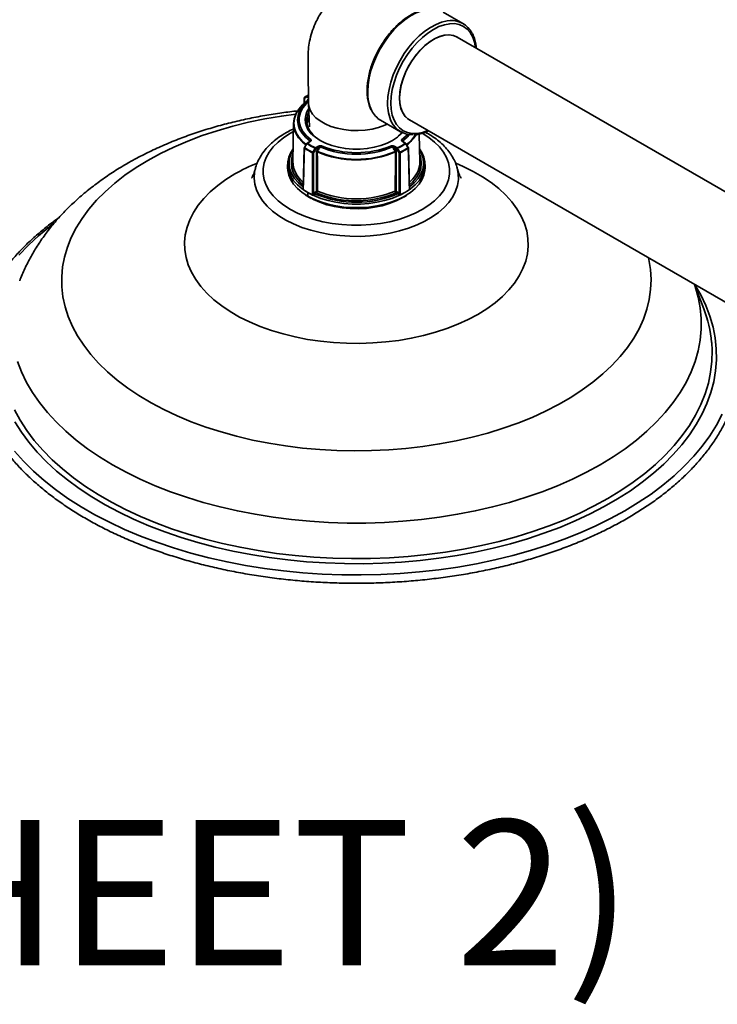
# Model space of a CAD drawing. Units: inches. Extents: x 0.2 to 10.8, y 0.2 to 8.2.
# Drawn here: x 8.5 to 9.1, y 6.9 to 7.8 of the extents above; entities that cross this region are included whole.
import ezdxf

# ---------------------------------------------------------------- set-up
doc = ezdxf.new("R2010")
doc.units = ezdxf.units.IN
doc.header["$MEASUREMENT"] = 0
doc.layers.add('SLD-0', color=179, linetype='Continuous')
doc.styles.add('SLDTEXTSTYLE2', font='ARIAL.TTF', dxfattribs={"width": 0.948})

msp = doc.modelspace()

# ---------------------------------------------------------------- linework, layer by layer
at = {"color": 7, "linetype": 'Continuous', "lineweight": 35}
for p, q in [((8.8686, 7.7503), (8.85148, 7.76018)), ((8.86254, 7.73912), (8.86248, 7.73915)), ((9.12383, 7.58834), (8.86365, 7.73854)), ((8.73204, 7.68638), (8.7319, 7.6814)), ((8.73232, 7.68687), (8.73234, 7.68689)), ((8.73574, 7.6814), (8.73649, 7.66136)), ((8.79773, 7.66708), (8.81486, 7.6572)), ((8.82145, 7.66808), (8.82151, 7.66804)), ((8.82256, 7.66736), (9.12383, 7.49344)), ((8.72287, 7.66458), (8.72216, 7.63151)), ((8.73688, 7.64882), (8.73438, 7.64733)), ((8.7372, 7.64879), (8.7347, 7.6473)), ((8.81894, 7.6473), (8.81645, 7.64879)), ((8.81926, 7.64733), (8.81677, 7.64882)), ((8.83148, 7.63151), (8.83098, 7.65513)), ((8.73204, 7.64337), (8.73104, 7.60845)), ((8.73417, 7.64711), (8.73213, 7.64367)), ((8.74161, 7.64331), (8.74419, 7.64475)), ((8.74463, 7.64399), (8.74204, 7.64255)), ((8.74248, 7.60617), (8.74243, 7.63978)), ((8.74268, 7.64064), (8.74463, 7.64399)), ((8.80902, 7.64399), (8.81096, 7.64064)), ((8.8116, 7.64255), (8.80902, 7.64399)), ((8.80945, 7.64475), (8.81203, 7.64331)), ((8.81121, 7.63978), (8.81117, 7.60617)), ((8.8226, 7.60845), (8.8216, 7.64337)), ((8.74001, 7.63912), (8.74004, 7.60417)), ((8.8136, 7.60417), (8.81364, 7.63912)), ((8.71767, 7.6291), (8.71767, 7.62603)), ((8.83598, 7.62603), (8.83598, 7.6291)), ((8.86381, 7.62526), (8.86391, 7.62485)), ((8.73499, 7.60495), (8.73499, 7.60189)), ((8.74059, 7.6046), (8.74203, 7.60541)), ((8.74246, 7.60465), (8.74102, 7.60384)), ((8.81262, 7.60384), (8.81118, 7.60465)), ((8.81161, 7.60541), (8.81306, 7.6046)), ((9.07577, 7.50498), (9.06778, 7.5258))]:
    msp.add_line(p, q, dxfattribs=at)
at = {"color": 8, "linetype": 'Continuous', "lineweight": 35}
for p, q in [((8.73222, 7.68612), (8.73209, 7.68161)), ((8.73566, 7.68636), (8.73425, 7.6872)), ((8.73452, 7.68353), (8.73454, 7.68405)), ((8.7347, 7.68795), (8.73565, 7.68739)), ((8.73569, 7.68441), (8.7347, 7.68384)), ((8.7348, 7.6846), (8.73568, 7.6851)), ((8.72008, 7.65583), (8.72271, 7.65728)), ((8.73672, 7.64872), (8.73699, 7.64918)), ((8.81666, 7.64918), (8.81692, 7.64872)), ((8.80971, 7.63998), (8.81025, 7.64023)), ((8.73499, 7.60495), (8.7328, 7.60629)), ((8.7326, 7.60335), (8.73499, 7.60189)), ((8.74102, 7.60384), (8.74151, 7.60362)), ((8.74544, 7.6034), (8.74246, 7.60465))]:
    msp.add_line(p, q, dxfattribs=at)
at = {"color": 8, "linetype": 'Continuous', "lineweight": 35, "flags": 128}
for points in [[(8.8405, 7.76267), (8.83773, 7.7624), (8.83306, 7.7613), (8.82826, 7.75942), (8.82339, 7.7568), (8.81854, 7.75346), (8.81379, 7.74946), (8.80922, 7.74488), (8.8049, 7.73979), (8.80091, 7.73427), (8.7973, 7.7284), (8.79415, 7.7223), (8.79149, 7.71605), (8.78938, 7.70976), (8.78784, 7.70354), (8.78691, 7.69748), (8.7866, 7.69169)], [(8.80372, 7.6818), (8.80404, 7.6876), (8.80497, 7.69365), (8.8065, 7.69988), (8.80862, 7.70617), (8.81127, 7.71241), (8.81443, 7.71852), (8.81803, 7.72438), (8.82203, 7.7299), (8.82635, 7.735), (8.83092, 7.73958), (8.83567, 7.74357), (8.84051, 7.74691), (8.84538, 7.74954), (8.85019, 7.75142), (8.85486, 7.75251), (8.85761, 7.75279)], [(8.87943, 7.72944), (8.87849, 7.73432), (8.87695, 7.73867), (8.87483, 7.74241), (8.87217, 7.74547), (8.86901, 7.74781), (8.86541, 7.74937), (8.86143, 7.75015), (8.85713, 7.75011), (8.85259, 7.74927), (8.84789, 7.74764), (8.84311, 7.74524), (8.83833, 7.74212), (8.83363, 7.73833), (8.8291, 7.73393), (8.8248, 7.729), (8.82082, 7.72363), (8.81721, 7.7179), (8.81406, 7.71192), (8.81139, 7.70578), (8.80927, 7.6996), (8.80773, 7.69347), (8.8068, 7.68751), (8.80649, 7.6818)], [(8.73699, 7.64918), (8.73321, 7.65238), (8.73021, 7.65584), (8.72803, 7.65951), (8.7267, 7.6633), (8.72625, 7.66716), (8.7267, 7.67103), (8.72803, 7.67482), (8.73021, 7.67848), (8.73321, 7.68194), (8.73556, 7.68404)], [(8.73538, 7.68294), (8.73394, 7.68155), (8.73088, 7.67779), (8.72881, 7.67381), (8.72776, 7.6697), (8.72776, 7.66555), (8.72881, 7.66144), (8.73088, 7.65746), (8.73394, 7.6537), (8.73792, 7.65024)], [(8.80649, 7.6818), (8.8068, 7.67647), (8.80773, 7.67158), (8.80927, 7.66723), (8.81139, 7.66349), (8.81406, 7.66043), (8.81721, 7.65809), (8.82082, 7.65652), (8.8248, 7.65575), (8.8291, 7.65578), (8.83363, 7.65662), (8.83833, 7.65826), (8.83833, 7.65826)], [(8.59751, 7.63257), (8.60834, 7.63847), (8.61975, 7.64399), (8.63171, 7.64911), (8.64416, 7.65382), (8.65708, 7.6581), (8.6704, 7.66194), (8.68409, 7.66531), (8.69811, 7.66822), (8.71239, 7.67065), (8.72474, 7.67233)], [(8.81637, 7.65641), (8.81549, 7.65544), (8.81491, 7.65484)], [(8.83344, 7.6559), (8.83356, 7.65583), (8.83918, 7.65223), (8.84412, 7.6483), (8.84832, 7.6441), (8.85173, 7.63967), (8.85433, 7.63506), (8.85608, 7.63032), (8.85695, 7.6255), (8.85695, 7.62065), (8.85608, 7.61583), (8.85433, 7.61109), (8.85173, 7.60647), (8.84832, 7.60204), (8.84412, 7.59785), (8.83918, 7.59392), (8.83356, 7.59032), (8.82732, 7.58708), (8.82052, 7.58423), (8.81325, 7.5818), (8.80558, 7.57983), (8.79759, 7.57833), (8.78937, 7.57732), (8.78102, 7.57682), (8.77262, 7.57682), (8.76427, 7.57732), (8.75605, 7.57833), (8.74807, 7.57983), (8.74039, 7.5818), (8.73312, 7.58423), (8.72632, 7.58708), (8.72008, 7.59032), (8.71446, 7.59392), (8.70953, 7.59785), (8.70533, 7.60204), (8.70191, 7.60647), (8.69931, 7.61109), (8.69757, 7.61583), (8.69669, 7.62065), (8.69669, 7.6255), (8.69757, 7.63032), (8.69931, 7.63506), (8.70191, 7.63967), (8.70533, 7.6441), (8.70953, 7.6483), (8.71446, 7.65223), (8.72008, 7.65583), (8.72008, 7.65583)], [(8.81573, 7.65024), (8.8197, 7.6537), (8.8209, 7.65501)], [(8.82261, 7.65478), (8.82043, 7.65238), (8.81666, 7.64918)], [(8.72237, 7.6415), (8.72096, 7.63892), (8.71943, 7.63456), (8.71892, 7.63012), (8.71943, 7.62567), (8.72096, 7.62131), (8.72348, 7.6171), (8.72695, 7.61312), (8.73131, 7.60945)], [(9.02812, 7.5487), (9.02844, 7.54728), (9.02986, 7.53872), (9.0304, 7.53013), (9.03007, 7.52154), (9.02887, 7.51297), (9.0268, 7.50446), (9.02387, 7.49603), (9.02009, 7.48772), (9.01547, 7.47955), (9.01002, 7.47155), (9.00377, 7.46375), (8.99674, 7.45617), (8.98895, 7.44885), (8.98044, 7.4418), (8.97121, 7.43505), (8.96132, 7.42863), (8.95079, 7.42255), (8.93967, 7.41684), (8.92798, 7.41152), (8.91577, 7.4066), (8.90308, 7.4021), (8.88995, 7.39804), (8.87644, 7.39443), (8.86258, 7.39129), (8.84843, 7.38862), (8.83403, 7.38644), (8.81943, 7.38475), (8.80469, 7.38355), (8.78985, 7.38286), (8.77496, 7.38267), (8.76008, 7.38299), (8.74526, 7.3838), (8.73055, 7.38512), (8.716, 7.38694), (8.70165, 7.38925), (8.68757, 7.39203), (8.67379, 7.39529), (8.66037, 7.39901), (8.64735, 7.40318), (8.63478, 7.40779), (8.62269, 7.41281), (8.61114, 7.41823), (8.60016, 7.42404), (8.58979, 7.4302), (8.58006, 7.43671), (8.57101, 7.44353), (8.56267, 7.45065), (8.55507, 7.45804), (8.54823, 7.46568), (8.54218, 7.47353), (8.53694, 7.48158), (8.53253, 7.48979), (8.52896, 7.49813), (8.52624, 7.50658), (8.52439, 7.51511), (8.52341, 7.52369), (8.5233, 7.53228), (8.52406, 7.54087), (8.5257, 7.54941), (8.5282, 7.55788), (8.53156, 7.56626), (8.53576, 7.5745), (8.5408, 7.58259), (8.54665, 7.59049), (8.55329, 7.59819), (8.5607, 7.60564), (8.56886, 7.61283), (8.57773, 7.61973), (8.58729, 7.62632), (8.59751, 7.63257), (8.59751, 7.63257)], [(8.73089, 7.61171), (8.72856, 7.61382), (8.72525, 7.61764), (8.72285, 7.62167), (8.72139, 7.62586), (8.72091, 7.63012), (8.72139, 7.63438), (8.72228, 7.63723)], [(8.83136, 7.63723), (8.83225, 7.63438), (8.83274, 7.63012), (8.83225, 7.62586), (8.83079, 7.62167), (8.82839, 7.61764), (8.82508, 7.61382), (8.82255, 7.61154)], [(8.86232, 7.63014), (8.86872, 7.62737), (8.87732, 7.62311), (8.88533, 7.61849), (8.89271, 7.61352), (8.8994, 7.60824), (8.90538, 7.60269), (8.9106, 7.59688), (8.91503, 7.59086), (8.91866, 7.58467), (8.92145, 7.57833), (8.92339, 7.57188), (8.92448, 7.56537), (8.9247, 7.55883), (8.92404, 7.5523), (8.92253, 7.54582), (8.92016, 7.53942), (8.91695, 7.53315), (8.91292, 7.52704), (8.90808, 7.52112), (8.90248, 7.51544), (8.89614, 7.51002), (8.8891, 7.50489), (8.8814, 7.50009), (8.87309, 7.49565), (8.86421, 7.49159), (8.85482, 7.48793), (8.84498, 7.48469), (8.83473, 7.4819), (8.82414, 7.47957), (8.81327, 7.47772), (8.80219, 7.47635), (8.79097, 7.47548), (8.77965, 7.4751), (8.76833, 7.47523), (8.75705, 7.47585), (8.74589, 7.47698), (8.73491, 7.47859), (8.72417, 7.48068), (8.71375, 7.48324), (8.70369, 7.48625), (8.69406, 7.4897), (8.68492, 7.49357), (8.67632, 7.49783), (8.66831, 7.50245), (8.66094, 7.50742), (8.65424, 7.51269), (8.64827, 7.51825), (8.64305, 7.52406), (8.63861, 7.53007), (8.63498, 7.53627), (8.63219, 7.54261), (8.63025, 7.54905), (8.62916, 7.55556), (8.62895, 7.5621), (8.6296, 7.56863), (8.63111, 7.57512), (8.63348, 7.58151), (8.63669, 7.58778), (8.64073, 7.5939), (8.64556, 7.59981), (8.65116, 7.6055), (8.6575, 7.61092), (8.66454, 7.61604), (8.67224, 7.62084)], [(8.86391, 7.62485), (8.86456, 7.62106), (8.86467, 7.61601), (8.86391, 7.61097), (8.86228, 7.60599), (8.8598, 7.60114), (8.8565, 7.59646), (8.8524, 7.59198), (8.84756, 7.58777), (8.84201, 7.58385), (8.83581, 7.58027), (8.82903, 7.57707), (8.82172, 7.57427), (8.81398, 7.57191), (8.80586, 7.57), (8.79745, 7.56857), (8.78884, 7.56763), (8.78011, 7.56719), (8.77135, 7.56725), (8.76264, 7.56782), (8.75407, 7.56888), (8.74573, 7.57043), (8.73769, 7.57246), (8.73005, 7.57493), (8.72287, 7.57783), (8.71623, 7.58113), (8.71019, 7.5848), (8.70481, 7.58879), (8.70015, 7.59308), (8.69624, 7.59761), (8.69314, 7.60234), (8.69088, 7.60723), (8.68946, 7.61222), (8.68892, 7.61727), (8.68924, 7.62233), (8.68973, 7.62483)], [(8.82277, 7.61402), (8.82404, 7.61521), (8.82555, 7.61682)], [(8.73098, 7.60914), (8.73106, 7.6091), (8.73107, 7.6091)], [(8.82059, 7.60612), (8.81865, 7.60495), (8.8133, 7.60221), (8.80743, 7.59987), (8.8011, 7.59795), (8.79442, 7.59649), (8.78748, 7.59551), (8.78039, 7.59501), (8.77325, 7.59501), (8.76616, 7.59551), (8.75922, 7.59649), (8.75254, 7.59795), (8.74622, 7.59987), (8.74034, 7.60221), (8.73499, 7.60495)], [(8.82266, 7.60914), (8.82259, 7.6091), (8.82258, 7.6091)], [(8.73499, 7.60189), (8.74034, 7.59915), (8.74622, 7.59681), (8.75254, 7.59489), (8.75922, 7.59343), (8.76616, 7.59244), (8.77325, 7.59195), (8.78039, 7.59195), (8.78748, 7.59244), (8.79442, 7.59343), (8.8011, 7.59489), (8.80743, 7.59681), (8.8133, 7.59915), (8.81865, 7.60189), (8.82063, 7.60309)], [(8.48648, 7.551), (8.49458, 7.55952), (8.50342, 7.56778), (8.513, 7.57577), (8.51691, 7.5788)], [(9.06811, 7.52561), (9.07317, 7.51687), (9.07755, 7.50777), (9.08108, 7.49855), (9.08377, 7.48923), (9.0856, 7.47984), (9.08657, 7.47042), (9.08668, 7.46097), (9.08593, 7.45153), (9.08431, 7.44214), (9.08184, 7.4328), (9.07851, 7.42355), (9.07435, 7.41442), (9.06935, 7.40542), (9.06354, 7.39659), (9.05693, 7.38795), (9.04954, 7.37952), (9.04139, 7.37133), (9.03251, 7.3634), (9.02291, 7.35575), (9.01262, 7.34841), (9.00168, 7.34138), (8.99011, 7.33471), (8.97794, 7.32839), (8.96522, 7.32245), (8.95197, 7.31691), (8.93823, 7.31178), (8.92404, 7.30707), (8.90945, 7.30281), (8.89448, 7.29899), (8.87918, 7.29564), (8.8636, 7.29276), (8.84778, 7.29035), (8.83176, 7.28843), (8.81558, 7.287), (8.7993, 7.28607), (8.78296, 7.28563), (8.7666, 7.2857), (8.75026, 7.28626), (8.734, 7.28731), (8.71786, 7.28887), (8.70189, 7.29091), (8.68612, 7.29343), (8.67061, 7.29643), (8.65539, 7.2999), (8.64051, 7.30383), (8.62601, 7.30821), (8.61193, 7.31302), (8.59831, 7.31826), (8.58519, 7.3239), (8.5726, 7.32993), (8.56059, 7.33634), (8.54917, 7.34311), (8.53839, 7.35021), (8.52827, 7.35764), (8.51885, 7.36536), (8.51014, 7.37336), (8.50218, 7.38161), (8.49498, 7.39009), (8.48857, 7.39878), (8.48297, 7.40765)], [(9.06772, 7.52584), (9.06828, 7.52418), (9.07088, 7.51502), (9.07262, 7.5058), (9.07349, 7.49653), (9.07349, 7.48725), (9.07262, 7.47799), (9.07088, 7.46877), (9.06828, 7.45961), (9.06483, 7.45055), (9.06053, 7.44161), (9.0554, 7.43281), (9.04945, 7.42419), (9.0427, 7.41577), (9.03517, 7.40757), (9.02688, 7.39962), (9.01786, 7.39194), (9.00813, 7.38456), (8.99773, 7.37748), (8.98668, 7.37075), (8.97501, 7.36437), (8.96276, 7.35836), (8.94996, 7.35274), (8.93666, 7.34754), (8.92288, 7.34275), (8.90868, 7.33841), (8.8941, 7.33451), (8.87916, 7.33108), (8.86393, 7.32811), (8.84845, 7.32563), (8.83275, 7.32364), (8.81689, 7.32214), (8.80091, 7.32113), (8.78486, 7.32063), (8.76879, 7.32063), (8.75274, 7.32113), (8.73676, 7.32214), (8.7209, 7.32364), (8.7052, 7.32563), (8.68971, 7.32811), (8.67448, 7.33108), (8.65955, 7.33451), (8.64496, 7.33841), (8.63076, 7.34275), (8.61699, 7.34754), (8.60368, 7.35274), (8.59089, 7.35836), (8.57864, 7.36437), (8.56697, 7.37075), (8.55591, 7.37748), (8.54551, 7.38456), (8.53578, 7.39194), (8.52676, 7.39962), (8.51847, 7.40757), (8.51095, 7.41577), (8.5042, 7.42419), (8.49825, 7.43281), (8.49312, 7.44161), (8.48882, 7.45055), (8.48536, 7.45961)], [(9.08259, 7.47598), (9.08298, 7.46912), (9.08276, 7.45971), (9.08168, 7.45032), (9.07973, 7.44098), (9.07692, 7.43171), (9.07327, 7.42254), (9.06877, 7.41349), (9.06344, 7.4046), (9.0573, 7.39588), (9.05037, 7.38736), (9.04266, 7.37907), (9.0342, 7.37103), (9.02501, 7.36326), (9.01511, 7.35578), (9.00454, 7.34861), (8.99333, 7.34178), (8.9815, 7.33531), (8.96909, 7.32921), (8.95613, 7.32349), (8.94267, 7.31819), (8.92874, 7.3133), (8.91437, 7.30885), (8.89962, 7.30485), (8.88452, 7.30131), (8.86911, 7.29823), (8.85344, 7.29564), (8.83755, 7.29352), (8.8215, 7.2919), (8.80531, 7.29078), (8.78905, 7.29015), (8.77275, 7.29003), (8.75646, 7.2904), (8.74023, 7.29128), (8.7241, 7.29265), (8.70812, 7.29452), (8.69234, 7.29687), (8.67679, 7.29971), (8.66153, 7.30302), (8.6466, 7.30679), (8.63204, 7.31102), (8.61788, 7.31569), (8.60418, 7.32079), (8.59097, 7.3263), (8.57828, 7.33221), (8.56616, 7.3385), (8.55463, 7.34515), (8.54373, 7.35215), (8.5335, 7.35948), (8.52395, 7.36711), (8.51512, 7.37502), (8.50703, 7.38319), (8.49971, 7.39159), (8.49317, 7.40022), (8.48744, 7.40903), (8.48252, 7.418)], [(9.09167, 7.41413), (9.08676, 7.40484), (9.08103, 7.39571), (9.07449, 7.38676), (9.06716, 7.37802), (9.05906, 7.36951), (9.05022, 7.36124), (9.04065, 7.35326), (9.03038, 7.34556), (9.01943, 7.33819), (9.00785, 7.33114), (8.99565, 7.32446), (8.98287, 7.31814), (8.96954, 7.31221), (8.95571, 7.30668), (8.94139, 7.30158), (8.92665, 7.2969), (8.9115, 7.29267), (8.896, 7.2889), (8.88018, 7.28559), (8.86409, 7.28275), (8.84776, 7.2804), (8.83125, 7.27854), (8.8146, 7.27717), (8.79784, 7.27629), (8.78103, 7.27592), (8.7642, 7.27604), (8.74742, 7.27667), (8.7307, 7.27779), (8.71411, 7.27941), (8.69769, 7.28152), (8.68148, 7.28411), (8.66552, 7.28718), (8.64985, 7.29073), (8.63452, 7.29473), (8.61957, 7.29918), (8.60504, 7.30408), (8.59096, 7.30939), (8.57737, 7.31512), (8.56432, 7.32125), (8.55182, 7.32775), (8.53992, 7.33462), (8.52866, 7.34183), (8.51805, 7.34937), (8.50812, 7.35722), (8.49891, 7.36534), (8.49043, 7.37373), (8.48272, 7.38236)]]:
    msp.add_lwpolyline(points, dxfattribs=at)
at = {"color": 7, "linetype": 'Continuous', "lineweight": 35, "flags": 128}
for points in [[(8.81398, 7.68613), (8.81429, 7.69121), (8.81522, 7.69654), (8.81674, 7.702), (8.81882, 7.70748), (8.82142, 7.71287), (8.82448, 7.71805), (8.82794, 7.7229), (8.83172, 7.72733), (8.83575, 7.73124), (8.83993, 7.73455), (8.84418, 7.73718), (8.8484, 7.73908), (8.85252, 7.74021), (8.85643, 7.74055), (8.86006, 7.74009), (8.86333, 7.73884), (8.86511, 7.7377)], [(8.82256, 7.66736), (8.82114, 7.6683), (8.81861, 7.67077), (8.81659, 7.67392), (8.81514, 7.67768), (8.81429, 7.68199), (8.81405, 7.68674), (8.81443, 7.69184), (8.81542, 7.69718), (8.817, 7.70264), (8.81914, 7.7081), (8.82179, 7.71346), (8.82489, 7.71859), (8.82838, 7.72339), (8.83219, 7.72775), (8.83623, 7.73158), (8.84041, 7.73481), (8.84465, 7.73735), (8.84886, 7.73917), (8.85295, 7.74021), (8.85682, 7.74045), (8.8604, 7.7399), (8.86362, 7.73856), (8.86365, 7.73854)], [(8.7347, 7.68384), (8.73061, 7.68042), (8.72734, 7.6767), (8.72497, 7.67277), (8.72353, 7.6687), (8.72305, 7.66454), (8.72353, 7.66039), (8.72497, 7.65631), (8.72734, 7.65238), (8.73061, 7.64867), (8.73355, 7.64611)], [(8.73425, 7.6872), (8.73325, 7.68667), (8.73222, 7.68612)], [(8.73234, 7.68689), (8.73297, 7.68723), (8.73437, 7.68797)], [(8.73437, 7.68797), (8.73517, 7.68851), (8.73553, 7.68875)], [(8.73556, 7.68853), (8.7355, 7.68849), (8.7347, 7.68795)], [(8.73573, 7.68171), (8.73599, 7.67926), (8.73713, 7.67578), (8.73916, 7.67243), (8.74203, 7.66929), (8.74567, 7.66644), (8.75002, 7.66393), (8.75496, 7.66183), (8.76039, 7.66017), (8.76619, 7.659), (8.77222, 7.65834), (8.77836, 7.65821), (8.78446, 7.65861), (8.79039, 7.65952), (8.79602, 7.66094), (8.80122, 7.66283), (8.80339, 7.66382)], [(8.82402, 7.66652), (8.82142, 7.66798), (8.81882, 7.67036), (8.81674, 7.67344), (8.81522, 7.67715), (8.81429, 7.68141), (8.81398, 7.68613)], [(8.73325, 7.64581), (8.73046, 7.64825), (8.72718, 7.65198), (8.7248, 7.65593), (8.72335, 7.66002), (8.72286, 7.66419), (8.72335, 7.66836), (8.7248, 7.67246), (8.72544, 7.6737)], [(8.73601, 7.67408), (8.73499, 7.67186), (8.73412, 7.66837), (8.73412, 7.66484), (8.73499, 7.66135), (8.73671, 7.65797), (8.73925, 7.65476), (8.74255, 7.65179), (8.74266, 7.65171)], [(8.73618, 7.66963), (8.73499, 7.66711), (8.73421, 7.66423)], [(8.81295, 7.65335), (8.8144, 7.65476), (8.81597, 7.6566)], [(8.81491, 7.65484), (8.8121, 7.65238), (8.80798, 7.64964), (8.80323, 7.64726), (8.79794, 7.6453), (8.79222, 7.64379), (8.78619, 7.64277), (8.77997, 7.64225), (8.77368, 7.64225), (8.76746, 7.64277), (8.76142, 7.64379), (8.7557, 7.6453), (8.75042, 7.64726), (8.74566, 7.64964), (8.74155, 7.65238), (8.73948, 7.65413)], [(8.7328, 7.60629), (8.73025, 7.60804), (8.7262, 7.61143), (8.72288, 7.61508), (8.72034, 7.61894), (8.71863, 7.62294), (8.71777, 7.62703), (8.71777, 7.63116), (8.71863, 7.63525), (8.72034, 7.63926), (8.72239, 7.64248)], [(8.73219, 7.64313), (8.73216, 7.64211), (8.73204, 7.63803), (8.73157, 7.62171), (8.73116, 7.60742)], [(8.73437, 7.647), (8.73373, 7.64592), (8.73234, 7.64356)], [(8.73929, 7.63954), (8.73993, 7.64062), (8.74133, 7.64298)], [(8.74204, 7.64255), (8.74104, 7.64086), (8.74001, 7.63912)], [(8.74325, 7.6398), (8.74325, 7.63877), (8.74326, 7.63462), (8.74328, 7.61803), (8.74329, 7.60619)], [(8.81035, 7.60619), (8.81035, 7.60723), (8.81036, 7.61138), (8.81038, 7.62797), (8.81039, 7.6398)], [(8.81364, 7.63912), (8.8126, 7.64086), (8.8116, 7.64255)], [(8.81231, 7.64298), (8.81295, 7.6419), (8.81435, 7.63954)], [(8.82131, 7.64356), (8.82067, 7.64463), (8.81927, 7.647)], [(8.81939, 7.64705), (8.82039, 7.64536), (8.82142, 7.64361)], [(8.83125, 7.64248), (8.8333, 7.63926), (8.83501, 7.63525), (8.83587, 7.63116), (8.83587, 7.62703), (8.83501, 7.62294), (8.8333, 7.61894), (8.83077, 7.61508), (8.82745, 7.61143), (8.82339, 7.60804), (8.82059, 7.60612)], [(8.82248, 7.60742), (8.82245, 7.60844), (8.82234, 7.61252), (8.82187, 7.62884), (8.82145, 7.64313)], [(8.82233, 7.60945), (8.82669, 7.61312), (8.83016, 7.6171), (8.83268, 7.62131), (8.83421, 7.62567), (8.83473, 7.63012), (8.83421, 7.63456), (8.83268, 7.63892), (8.83127, 7.6415)], [(8.73921, 7.60278), (8.73921, 7.60381), (8.73921, 7.60796), (8.73919, 7.62456), (8.73917, 7.6391)], [(8.81447, 7.6391), (8.81447, 7.63806), (8.81447, 7.63391), (8.81445, 7.61731), (8.81443, 7.60278)], [(8.71767, 7.62603), (8.71777, 7.62397), (8.71863, 7.61988), (8.72034, 7.61587), (8.72288, 7.61202), (8.7262, 7.60837), (8.73025, 7.60497), (8.7326, 7.60335)], [(8.82063, 7.60309), (8.82339, 7.60497), (8.82745, 7.60837), (8.83077, 7.61202), (8.8333, 7.61587), (8.83501, 7.61988), (8.83587, 7.62397), (8.83598, 7.62603)], [(8.81848, 7.60171), (8.81623, 7.60033), (8.81098, 7.59766), (8.80519, 7.59538), (8.79895, 7.59355), (8.79237, 7.59218), (8.78554, 7.5913), (8.77857, 7.59092), (8.77158, 7.59105), (8.76467, 7.59168), (8.75795, 7.59281), (8.75152, 7.59441), (8.7455, 7.59647), (8.73997, 7.59894), (8.73502, 7.6018), (8.73361, 7.60276)]]:
    msp.add_lwpolyline(points, dxfattribs=at)
at = {"color": 7, "linetype": 'Continuous', "lineweight": 35}
for centre, radius, start, end in [((8.85887, 7.73345), 0.01938, 26.87498, 93.75291), ((8.73267, 7.68636), 0.000625, 124.38376, 178.3522), ((8.73271, 7.68644), 0.000589, 129.93082, 212.70083), ((8.76127, 7.64453), 0.0513, 120.18755, 124.3371), ((8.73475, 7.68752), 0.00059, 130.1257, 212.66839), ((8.7352, 7.68715), 0.000949, 121.63292, 176.63007), ((8.73452, 7.68764), 0.000366, 59.91033, 114.06638), ((8.73431, 7.68428), 0.000586, 311.34515, 33.18978), ((8.80778, 7.68405), 0.01972, 206.5788, 239.36707), ((8.82455, 7.674), 0.01933, 206.15023, 272.90969), ((8.74226, 7.65819), 0.01044, 239.67209, 240.88788), ((8.73758, 7.6488), 0.000488, 73.85279, 146.15612), ((8.81606, 7.6488), 0.000488, 33.84388, 106.14721), ((8.81139, 7.65819), 0.01044, 299.11212, 300.32791), ((8.80173, 7.67041), 0.03046, 307.04911, 328.68301), ((8.80201, 7.66988), 0.03028, 306.97507, 329.93779), ((8.73267, 7.64335), 0.000625, 149.38456, 178.35036), ((8.73234, 7.64338), 0.000297, 182.83269, 239.76837), ((8.73302, 7.64309), 0.000831, 145.4101, 177.0664), ((8.76311, 7.68862), 0.055, 235.80162, 244.20375), ((8.76315, 7.6889), 0.05482, 235.80162, 244.20375), ((8.7347, 7.64679), 0.000625, 120.87094, 149.3783), ((8.7351, 7.64653), 0.000869, 117.35313, 147.41515), ((8.76383, 7.68999), 0.05212, 235.5796, 244.42578), ((8.76393, 7.68996), 0.05171, 235.5796, 244.42578), ((8.74019, 7.63906), 0.00102, 151.4089, 177.51526), ((8.72319, 7.61174), 0.03213, 58.43061, 59.91351), ((8.74217, 7.64256), 0.000935, 126.81964, 153.79821), ((8.72539, 7.61546), 0.0318, 58.41457, 59.90984), ((8.74107, 7.6425), 0.000978, 3.09059, 56.317), ((8.74287, 7.63887), 0.00101, 67.46507, 115.72739), ((8.83534, 7.79938), 0.18381, 239.72845, 239.98396), ((8.77682, 7.71808), 0.08517, 246.78788, 293.21212), ((8.77684, 7.71839), 0.08502, 246.83194, 292.74207), ((8.74365, 7.64394), 0.000978, 3.09059, 56.317), ((8.74346, 7.64424), 0.00176, 6.49937, 27.63945), ((8.84117, 7.80935), 0.1908, 239.80748, 239.9679), ((8.77682, 7.71785), 0.07999, 247.08363, 292.91637), ((8.77682, 7.71722), 0.0781, 247.31857, 292.68143), ((8.71248, 7.80935), 0.1908, 300.0321, 300.19252), ((8.81018, 7.64424), 0.00176, 152.36055, 173.50063), ((8.80999, 7.64394), 0.000978, 123.683, 176.90941), ((8.71831, 7.79938), 0.18381, 300.01604, 300.27155), ((8.81078, 7.63887), 0.00101, 64.27261, 112.53493), ((8.81258, 7.6425), 0.000978, 123.683, 176.90941), ((8.82826, 7.61546), 0.0318, 120.09016, 121.58543), ((8.78971, 7.68996), 0.05171, 295.57422, 304.4204), ((8.81147, 7.64256), 0.000935, 26.20179, 53.18036), ((8.78981, 7.68999), 0.05212, 295.57422, 304.4204), ((8.83046, 7.61174), 0.03213, 120.08649, 121.56939), ((8.79049, 7.6889), 0.05482, 295.79625, 304.19838), ((8.81346, 7.63906), 0.00102, 2.48474, 28.5911), ((8.79054, 7.68862), 0.055, 295.79625, 304.19838), ((8.81854, 7.64653), 0.000869, 32.58485, 62.64687), ((8.81894, 7.64679), 0.000625, 30.6217, 59.12906), ((8.81913, 7.64753), 0.000547, 298.10558, 309.24507), ((8.82062, 7.64309), 0.000831, 2.9336, 34.5899), ((8.82098, 7.64335), 0.000625, 1.64964, 30.61544), ((8.74551, 7.63221), 0.02336, 181.70707, 231.95437), ((8.73957, 7.64002), 0.001, 246.47242, 295.74973), ((8.81407, 7.64002), 0.001, 244.25027, 293.52758), ((8.81015, 7.63158), 0.02133, 316.21434, 359.8092), ((8.76294, 7.65317), 0.05571, 235.21554, 244.78983), ((8.76294, 7.65318), 0.05571, 235.21554, 244.78983), ((8.7306, 7.60743), 0.000558, 358.30572, 359.06084), ((8.74291, 7.60526), 0.00101, 67.84292, 115.72118), ((8.77682, 7.68599), 0.08656, 247.20972, 292.79028), ((8.81073, 7.60526), 0.00101, 64.27882, 112.15708), ((8.7907, 7.65317), 0.05571, 295.21017, 304.78446), ((8.7907, 7.65318), 0.05571, 295.21017, 304.78446), ((8.82304, 7.60743), 0.000558, 180.93916, 181.69428), ((8.77674, 7.68121), 0.08983, 245.20812, 296.26836), ((8.73853, 7.60279), 0.000682, 358.60839, 359.22754), ((8.74156, 7.60506), 0.00176, 210.34084, 238.11377), ((8.74156, 7.60466), 0.000978, 183.09059, 236.317), ((8.77681, 7.68819), 0.09163, 247.3439, 293.00955), ((8.74301, 7.60546), 0.000978, 183.09059, 236.317), ((8.77674, 7.6868), 0.08908, 249.428, 292.74611), ((8.81064, 7.60546), 0.000978, 303.683, 356.90941), ((8.81208, 7.60466), 0.000978, 303.683, 356.90941), ((8.81208, 7.60506), 0.00176, 301.88623, 329.65916), ((8.81511, 7.60279), 0.000682, 180.77246, 181.39161), ((8.9754, 7.46606), 0.10764, 5.28667, 21.19285)]:
    msp.add_arc(centre, radius, start, end, dxfattribs=at)
at = {"color": 8, "linetype": 'Continuous', "lineweight": 35}
for centre, radius, start, end in [((8.82136, 7.69056), 0.03477, 178.14041, 206.16842), ((8.73235, 7.6864), 0.000311, 183.847, 244.27543), ((8.73438, 7.68374), 0.000344, 17.34263, 62.40838), ((8.83857, 7.68069), 0.03486, 178.16242, 205.86436), ((8.74973, 7.66747), 0.01682, 145.2571, 232.46999), ((8.73701, 7.64853), 0.000317, 54.81456, 115.87429), ((8.81663, 7.64853), 0.000317, 64.12571, 125.18544), ((8.73104, 7.64143), 0.00249, 58.6216, 64.03617), ((8.73309, 7.6449), 0.00246, 58.62282, 64.06057), ((8.73452, 7.64704), 0.000317, 54.81456, 115.87429), ((8.81912, 7.64704), 0.000317, 64.12571, 125.18544), ((8.8204, 7.64518), 0.00213, 115.54151, 121.81867), ((8.82245, 7.64171), 0.00218, 115.60814, 121.79365), ((8.8213, 7.64338), 0.000297, 300.20964, 357.45644), ((8.75146, 7.48246), 0.15945, 112.12191, 119.78842), ((8.82067, 7.60815), 0.00195, 338.231, 8.92389)]:
    msp.add_arc(centre, radius, start, end, dxfattribs=at)
at = {"color": 7, "linetype": 'Continuous', "lineweight": 35}
for points, knots in [([(8.75802, 7.77262), (8.75613, 7.77086), (8.75254, 7.76753), (8.74815, 7.76202), (8.74472, 7.75677), (8.74169, 7.75105), (8.739, 7.7445), (8.7369, 7.73715), (8.73579, 7.73067), (8.73532, 7.72562), (8.73522, 7.72139), (8.73524, 7.71699), (8.73527, 7.71178), (8.73536, 7.70578), (8.73547, 7.69891), (8.7356, 7.69077), (8.73568, 7.68492), (8.73573, 7.68174)], [0, 0, 0, 0, 0.072815, 0.138371, 0.195319, 0.245865, 0.31661, 0.390882, 0.457507, 0.499283, 0.534119, 0.579683, 0.640042, 0.706759, 0.786335, 0.883816, 1, 1, 1, 1]), ([(8.83982, 7.76283), (8.83845, 7.76271), (8.83564, 7.76247), (8.83119, 7.76121), (8.82658, 7.7593), (8.82193, 7.7567), (8.81732, 7.75348), (8.81283, 7.74968), (8.80851, 7.74536), (8.80442, 7.74059), (8.80062, 7.73544), (8.79716, 7.72997), (8.7941, 7.72427), (8.79148, 7.71842), (8.78933, 7.7125), (8.78768, 7.70659), (8.78657, 7.70078), (8.78608, 7.69608), (8.78604, 7.69338), (8.78603, 7.69249)], [0, 0, 0, 0, 0.056718, 0.117046, 0.177792, 0.238751, 0.299769, 0.360755, 0.42169, 0.482574, 0.543419, 0.604243, 0.665062, 0.725894, 0.786754, 0.847662, 0.908637, 0.969695, 1, 1, 1, 1]), ([(8.88007, 7.72906), (8.87996, 7.73028), (8.87969, 7.7332), (8.87855, 7.73731), (8.8775, 7.74032), (8.87668, 7.74161), (8.87662, 7.7417)], [0, 0, 0, 0, 0.255913, 0.614902, 0.972907, 1, 1, 1, 1]), ([(8.78603, 7.69249), (8.78604, 7.69155), (8.78609, 7.68884), (8.78659, 7.68459), (8.78779, 7.68001), (8.78885, 7.67704), (8.78964, 7.67579), (8.78968, 7.67572)], [0, 0, 0, 0, 0.1473239, 0.4269968, 0.7068232, 0.9858741, 1, 1, 1, 1]), ([(8.73454, 7.68405), (8.73454, 7.68408), (8.73455, 7.68422), (8.73461, 7.68445), (8.73474, 7.68455), (8.7348, 7.6846)], [0, 0, 0, 0, 0.126621, 0.563348, 1, 1, 1, 1]), ([(8.73473, 7.68388), (8.73473, 7.68388), (8.73473, 7.68389), (8.73472, 7.68385), (8.73468, 7.68383), (8.73467, 7.68383)], [0, 0, 0, 0, 0.00303, 0.69173, 1, 1, 1, 1]), ([(8.72648, 7.67518), (8.72192, 7.67465), (8.71233, 7.67353), (8.69791, 7.67122), (8.68319, 7.66839), (8.66868, 7.66504), (8.65441, 7.6612), (8.64041, 7.65687), (8.62671, 7.65203), (8.61335, 7.64669), (8.60038, 7.64085), (8.58905, 7.63516), (8.58219, 7.6313), (8.57936, 7.6297)], [0, 0, 0, 0, 0.084567, 0.177785, 0.271203, 0.364858, 0.458783, 0.553006, 0.647544, 0.742402, 0.837568, 0.932999, 1, 1, 1, 1]), ([(8.72276, 7.65959), (8.72213, 7.65931), (8.71981, 7.65829), (8.71771, 7.65709), (8.71618, 7.65622)], [0, 0, 0, 0, 0.270489, 1, 1, 1, 1]), ([(8.82619, 7.65453), (8.82625, 7.65453), (8.82768, 7.65446), (8.8307, 7.655), (8.83493, 7.65605), (8.83773, 7.6573), (8.839, 7.65787)], [0, 0, 0, 0, 0.01308, 0.359641, 0.709654, 1, 1, 1, 1]), ([(8.86371, 7.62532), (8.8636, 7.62585), (8.86313, 7.62808), (8.86154, 7.63191), (8.85895, 7.63676), (8.85557, 7.64142), (8.85151, 7.64587), (8.84674, 7.65005), (8.84171, 7.65373), (8.83804, 7.65583), (8.83638, 7.65678)], [0, 0, 0, 0, 0.04157, 0.176561, 0.313254, 0.452215, 0.593514, 0.736788, 0.881437, 1, 1, 1, 1]), ([(8.71618, 7.65622), (8.71511, 7.65558), (8.71204, 7.65375), (8.70738, 7.65044), (8.70245, 7.64618), (8.69821, 7.6416), (8.69468, 7.63676), (8.692, 7.63171), (8.69037, 7.62769), (8.68992, 7.62534), (8.68981, 7.62477)], [0, 0, 0, 0, 0.078558, 0.226657, 0.374833, 0.522419, 0.668708, 0.812941, 0.95458, 1, 1, 1, 1]), ([(8.73718, 7.64908), (8.73716, 7.64905), (8.73713, 7.649), (8.737, 7.64889), (8.7369, 7.64883), (8.73687, 7.64882)], [0, 0, 0, 0, 0.358696, 0.857954, 1, 1, 1, 1]), ([(8.73699, 7.64918), (8.73708, 7.64933), (8.73724, 7.64959), (8.73756, 7.64997), (8.73778, 7.65014), (8.73792, 7.65024)], [0, 0, 0, 0, 0.339454, 0.601512, 1, 1, 1, 1]), ([(8.73718, 7.64907), (8.73728, 7.64926), (8.7375, 7.64965), (8.73774, 7.65002), (8.73789, 7.65021), (8.73792, 7.65024), (8.73792, 7.65024)], [0, 0, 0, 0, 0.418157, 0.884478, 0.991702, 1, 1, 1, 1]), ([(8.73772, 7.64927), (8.7377, 7.64924), (8.73758, 7.64906), (8.73737, 7.64891), (8.7372, 7.64879)], [0, 0, 0, 0, 0.173088, 1, 1, 1, 1]), ([(8.73792, 7.65024), (8.73792, 7.65024), (8.73792, 7.65006), (8.73792, 7.64973), (8.73778, 7.64941), (8.73772, 7.64927)], [0, 0, 0, 0, 0.006807, 0.547348, 1, 1, 1, 1]), ([(8.81592, 7.64927), (8.81586, 7.64941), (8.81572, 7.64973), (8.81573, 7.65006), (8.81573, 7.65024), (8.81573, 7.65024)], [0, 0, 0, 0, 0.452652, 0.993193, 1, 1, 1, 1]), ([(8.81646, 7.64907), (8.81636, 7.64926), (8.81614, 7.64965), (8.8159, 7.65002), (8.81576, 7.65021), (8.81573, 7.65024), (8.81573, 7.65024)], [0, 0, 0, 0, 0.418157, 0.884478, 0.991702, 1, 1, 1, 1]), ([(8.81573, 7.65024), (8.81577, 7.65021), (8.8159, 7.65012), (8.81618, 7.64987), (8.81646, 7.64952), (8.81661, 7.64926), (8.81666, 7.64918)], [0, 0, 0, 0, 0.121044, 0.399358, 0.827798, 1, 1, 1, 1]), ([(8.81645, 7.64879), (8.81637, 7.64884), (8.81615, 7.64898), (8.81601, 7.64916), (8.81592, 7.64927)], [0, 0, 0, 0, 0.358013, 1, 1, 1, 1]), ([(8.81679, 7.64882), (8.81671, 7.64887), (8.81655, 7.64896), (8.81646, 7.64907), (8.81645, 7.6491), (8.81645, 7.6491)], [0, 0, 0, 0, 0.3884974, 0.8047467, 1, 1, 1, 1]), ([(8.74243, 7.63978), (8.74243, 7.63982), (8.74243, 7.63997), (8.74249, 7.64026), (8.74262, 7.64051), (8.74268, 7.64064)], [0, 0, 0, 0, 0.126621, 0.563348, 1, 1, 1, 1]), ([(8.74339, 7.64023), (8.74336, 7.64017), (8.74329, 7.64005), (8.74325, 7.6399), (8.74325, 7.63982), (8.74325, 7.6398)], [0, 0, 0, 0, 0.437924, 0.87371, 1, 1, 1, 1]), ([(8.74567, 7.64417), (8.74546, 7.64381), (8.7447, 7.64249), (8.74394, 7.64118), (8.74339, 7.64023)], [0, 0, 0, 0, 0.274519, 1, 1, 1, 1]), ([(8.74419, 7.64475), (8.74428, 7.6448), (8.74453, 7.64493), (8.74483, 7.645), (8.74502, 7.64505)], [0, 0, 0, 0, 0.358013, 1, 1, 1, 1]), ([(8.74463, 7.64399), (8.74469, 7.64405), (8.74487, 7.64421), (8.74508, 7.64435), (8.74521, 7.64443)], [0, 0, 0, 0, 0.363613, 1, 1, 1, 1]), ([(8.74502, 7.64505), (8.74527, 7.64509), (8.74582, 7.64517), (8.74639, 7.64517), (8.7467, 7.64517), (8.74671, 7.64517)], [0, 0, 0, 0, 0.4526525, 0.9931933, 1, 1, 1, 1]), ([(8.74521, 7.64443), (8.74541, 7.64456), (8.74583, 7.64483), (8.74634, 7.64506), (8.74664, 7.64515), (8.7467, 7.64517), (8.74671, 7.64517)], [0, 0, 0, 0, 0.418157, 0.884478, 0.991702, 1, 1, 1, 1]), ([(8.74671, 7.64517), (8.74666, 7.64514), (8.74651, 7.64506), (8.7462, 7.64483), (8.74589, 7.6445), (8.74572, 7.64424), (8.74567, 7.64417)], [0, 0, 0, 0, 0.121044, 0.399358, 0.827798, 1, 1, 1, 1]), ([(8.80694, 7.64517), (8.80694, 7.64517), (8.80725, 7.64517), (8.80782, 7.64517), (8.80837, 7.64509), (8.80862, 7.64505)], [0, 0, 0, 0, 0.006807, 0.547348, 1, 1, 1, 1]), ([(8.80797, 7.64417), (8.80787, 7.64431), (8.8077, 7.64457), (8.80734, 7.64492), (8.80709, 7.64507), (8.80694, 7.64517)], [0, 0, 0, 0, 0.339454, 0.601512, 1, 1, 1, 1]), ([(8.80843, 7.64443), (8.80823, 7.64456), (8.80781, 7.64483), (8.8073, 7.64506), (8.807, 7.64515), (8.80694, 7.64517), (8.80694, 7.64517)], [0, 0, 0, 0, 0.4181571, 0.8844779, 0.9917021, 1, 1, 1, 1]), ([(8.81025, 7.64023), (8.81004, 7.64059), (8.80928, 7.6419), (8.80852, 7.64321), (8.80797, 7.64417)], [0, 0, 0, 0, 0.2745186, 1, 1, 1, 1]), ([(8.80902, 7.64399), (8.80886, 7.64412), (8.80868, 7.64428), (8.80847, 7.64441), (8.80843, 7.64443)], [0, 0, 0, 0, 0.832376, 1, 1, 1, 1]), ([(8.80862, 7.64505), (8.80867, 7.64504), (8.80898, 7.64497), (8.80924, 7.64485), (8.80945, 7.64475)], [0, 0, 0, 0, 0.173088, 1, 1, 1, 1]), ([(8.81039, 7.6398), (8.81039, 7.63986), (8.81038, 7.63999), (8.81031, 7.64013), (8.81026, 7.64021), (8.81025, 7.64023)], [0, 0, 0, 0, 0.434108, 0.869754, 1, 1, 1, 1]), ([(8.81096, 7.64064), (8.81098, 7.6406), (8.81107, 7.64045), (8.81119, 7.64014), (8.8112, 7.6399), (8.81121, 7.63978)], [0, 0, 0, 0, 0.129514, 0.564739, 1, 1, 1, 1]), ([(8.57936, 7.6297), (8.57718, 7.62842), (8.57103, 7.6248), (8.56131, 7.61847), (8.55042, 7.61058), (8.54015, 7.60223), (8.53056, 7.59347), (8.52168, 7.58433), (8.51356, 7.57485), (8.50623, 7.56507), (8.4997, 7.55504), (8.49403, 7.54479), (8.48984, 7.5361), (8.48784, 7.53074), (8.48718, 7.52895)], [0, 0, 0, 0, 0.051679, 0.145622, 0.239546, 0.333057, 0.425904, 0.517833, 0.608612, 0.698062, 0.786072, 0.872607, 0.957701, 1, 1, 1, 1]), ([(8.6897, 7.62491), (8.68954, 7.62423), (8.68914, 7.62247), (8.68829, 7.62035), (8.68742, 7.61857), (8.68677, 7.61756), (8.6867, 7.61747), (8.68666, 7.61742)], [0, 0, 0, 0, 0.149933, 0.383385, 0.597175, 0.816197, 1, 1, 1, 1]), ([(8.86695, 7.61746), (8.86696, 7.61744), (8.86703, 7.61736), (8.86666, 7.61785), (8.86598, 7.61902), (8.86507, 7.62105), (8.8643, 7.62307), (8.86401, 7.62454), (8.86395, 7.62488)], [0, 0, 0, 0, 0.056687, 0.255694, 0.464564, 0.686942, 0.927285, 1, 1, 1, 1]), ([(8.73116, 7.60742), (8.73116, 7.60742), (8.73115, 7.60742), (8.73114, 7.60744), (8.7311, 7.60751), (8.73097, 7.60778), (8.73082, 7.60821), (8.73079, 7.60871), (8.73087, 7.609), (8.73096, 7.60911), (8.73098, 7.60914)], [0, 0, 0, 0, 0.003853, 0.009518, 0.033938, 0.127569, 0.499952, 0.762007, 0.94317, 1, 1, 1, 1]), ([(8.74203, 7.60541), (8.74206, 7.60543), (8.74215, 7.60548), (8.74227, 7.60561), (8.74239, 7.60579), (8.74246, 7.60599), (8.74247, 7.60611), (8.74248, 7.60617)], [0, 0, 0, 0, 0.139811, 0.35667, 0.571583, 0.78578, 1, 1, 1, 1]), ([(8.74329, 7.60619), (8.74328, 7.60607), (8.74326, 7.60583), (8.74312, 7.60544), (8.74291, 7.60507), (8.74268, 7.6048), (8.74253, 7.60469), (8.74246, 7.60465)], [0, 0, 0, 0, 0.214918, 0.429568, 0.644443, 0.860738, 1, 1, 1, 1]), ([(8.81118, 7.60465), (8.81108, 7.60472), (8.81089, 7.60487), (8.81064, 7.60521), (8.81046, 7.60559), (8.81036, 7.60594), (8.81035, 7.60612), (8.81035, 7.60619)], [0, 0, 0, 0, 0.218789, 0.438056, 0.656592, 0.873352, 1, 1, 1, 1]), ([(8.81117, 7.60617), (8.81117, 7.60613), (8.81117, 7.60604), (8.81122, 7.60587), (8.81132, 7.60568), (8.81146, 7.60551), (8.81156, 7.60544), (8.81161, 7.60541)], [0, 0, 0, 0, 0.126232, 0.342391, 0.56075, 0.780398, 1, 1, 1, 1]), ([(8.82266, 7.60914), (8.82268, 7.60912), (8.82274, 7.60904), (8.82283, 7.6088), (8.82284, 7.60835), (8.82272, 7.60792), (8.82259, 7.60762), (8.82254, 7.60751), (8.82252, 7.60747), (8.8225, 7.60744), (8.82249, 7.60743), (8.82249, 7.60742), (8.82248, 7.60742), (8.82248, 7.60742)], [0, 0, 0, 0, 0.036224, 0.178723, 0.422687, 0.776827, 0.906377, 0.945, 0.96749, 0.980792, 0.994884, 0.99858, 1, 1, 1, 1]), ([(8.82258, 7.60923), (8.82259, 7.60922), (8.82262, 7.6092), (8.82265, 7.60916), (8.82266, 7.60914)], [0, 0, 0, 0, 0.331103, 1, 1, 1, 1]), ([(8.73292, 7.60281), (8.73333, 7.60252), (8.73485, 7.60145), (8.73665, 7.60055), (8.73798, 7.59989)], [0, 0, 0, 0, 0.268747, 1, 1, 1, 1]), ([(8.74004, 7.60417), (8.73998, 7.60408), (8.73984, 7.60386), (8.7396, 7.60347), (8.73941, 7.60314), (8.73929, 7.60292), (8.73925, 7.60284), (8.73924, 7.60281), (8.73923, 7.60279), (8.73922, 7.60278), (8.73922, 7.60278), (8.73921, 7.60278), (8.73921, 7.60278), (8.73921, 7.60278)], [0, 0, 0, 0, 0.170824, 0.41646, 0.778288, 0.910627, 0.949843, 0.972365, 0.98525, 0.997114, 0.998374, 0.99928, 1, 1, 1, 1]), ([(8.74063, 7.60357), (8.74062, 7.60355), (8.74054, 7.60348), (8.74032, 7.60331), (8.73993, 7.60308), (8.73958, 7.60291), (8.73936, 7.60282), (8.73929, 7.60279), (8.73926, 7.60278), (8.73924, 7.60277), (8.73923, 7.60277), (8.73922, 7.60277), (8.73921, 7.60277), (8.73921, 7.60277)], [0, 0, 0, 0, 0.036224, 0.178723, 0.422687, 0.776827, 0.906377, 0.945, 0.96749, 0.980792, 0.994884, 0.99858, 1, 1, 1, 1]), ([(8.74004, 7.60417), (8.74007, 7.6042), (8.74024, 7.60438), (8.74043, 7.6045), (8.74059, 7.6046)], [0, 0, 0, 0, 0.17585, 1, 1, 1, 1]), ([(8.74102, 7.60384), (8.74091, 7.60378), (8.74078, 7.6037), (8.74065, 7.60359), (8.74063, 7.60357)], [0, 0, 0, 0, 0.824414, 1, 1, 1, 1]), ([(8.81301, 7.60357), (8.81299, 7.60359), (8.81287, 7.6037), (8.81274, 7.60378), (8.81262, 7.60384)], [0, 0, 0, 0, 0.1584935, 1, 1, 1, 1]), ([(8.81443, 7.60277), (8.81443, 7.60277), (8.81442, 7.60277), (8.81441, 7.60277), (8.81436, 7.60278), (8.81416, 7.60287), (8.81383, 7.60302), (8.81341, 7.60326), (8.81315, 7.60344), (8.81304, 7.60354), (8.81301, 7.60357)], [0, 0, 0, 0, 0.0038527, 0.0095183, 0.0339385, 0.1275691, 0.4999517, 0.7620074, 0.9431704, 1, 1, 1, 1]), ([(8.81306, 7.6046), (8.81322, 7.6045), (8.8134, 7.60438), (8.81357, 7.6042), (8.8136, 7.60417)], [0, 0, 0, 0, 0.841262, 1, 1, 1, 1]), ([(8.81443, 7.60278), (8.81443, 7.60278), (8.81443, 7.60278), (8.81443, 7.60278), (8.81442, 7.60278), (8.81439, 7.60283), (8.81429, 7.60304), (8.81411, 7.60336), (8.81386, 7.60376), (8.8137, 7.60402), (8.81362, 7.60414), (8.8136, 7.60417)], [0, 0, 0, 0, 0.000875, 0.002082, 0.006142, 0.029035, 0.123941, 0.504595, 0.769837, 0.947208, 1, 1, 1, 1]), ([(8.81757, 7.60092), (8.81818, 7.60122), (8.81917, 7.60172), (8.82001, 7.60232), (8.82034, 7.60255)], [0, 0, 0, 0, 0.607335, 1, 1, 1, 1]), ([(8.52107, 7.58342), (8.51966, 7.58243), (8.5148, 7.57905), (8.50714, 7.57298), (8.49812, 7.56523), (8.48979, 7.5572), (8.48212, 7.54895), (8.47516, 7.54049), (8.46891, 7.53183), (8.4634, 7.52301), (8.45863, 7.51403), (8.45461, 7.50494), (8.45136, 7.49574), (8.44888, 7.48646), (8.44718, 7.47713), (8.44625, 7.46777), (8.4461, 7.4584), (8.44674, 7.44904), (8.44814, 7.43971), (8.45032, 7.43044), (8.45327, 7.42124), (8.45698, 7.41213), (8.46144, 7.40314), (8.46665, 7.39428), (8.47259, 7.38558), (8.47925, 7.37706), (8.48662, 7.36874), (8.49467, 7.36064), (8.50339, 7.35278), (8.51275, 7.34517), (8.52274, 7.33785), (8.53333, 7.33082), (8.54449, 7.32409), (8.55619, 7.3177), (8.56842, 7.31164), (8.58113, 7.30594), (8.5943, 7.30061), (8.60789, 7.29566), (8.62189, 7.29109), (8.63624, 7.28693), (8.65092, 7.28318), (8.6659, 7.27985), (8.68114, 7.27694), (8.69659, 7.27446), (8.71224, 7.27242), (8.72804, 7.27083), (8.74395, 7.26968), (8.75994, 7.26898), (8.77597, 7.26873), (8.792, 7.26893), (8.80799, 7.26958), (8.82391, 7.27069), (8.83972, 7.27223), (8.85539, 7.27422), (8.87087, 7.27665), (8.88613, 7.27951), (8.90113, 7.2828), (8.91585, 7.28651), (8.93024, 7.29063), (8.94427, 7.29515), (8.95791, 7.30006), (8.97113, 7.30535), (8.98389, 7.31102), (8.99617, 7.31703), (9.00793, 7.3234), (9.01915, 7.33009), (9.02981, 7.33709), (9.03987, 7.34439), (9.04931, 7.35197), (9.05811, 7.35982), (9.06625, 7.36791), (9.0737, 7.37623), (9.08045, 7.38476), (9.08647, 7.39347), (9.09177, 7.40234), (9.09631, 7.41135), (9.1001, 7.42048), (9.10312, 7.4297), (9.10536, 7.439), (9.10683, 7.44834), (9.10752, 7.45771), (9.10743, 7.46708), (9.10656, 7.47643), (9.10493, 7.48574), (9.10249, 7.49499), (9.09992, 7.5027), (9.09787, 7.50727), (9.09718, 7.50883)], [0, 0, 0, 0, 0.004932, 0.016895, 0.028857, 0.040815, 0.052769, 0.064715, 0.076651, 0.088575, 0.100483, 0.112373, 0.124245, 0.136097, 0.147931, 0.159751, 0.171562, 0.183368, 0.195175, 0.206988, 0.218813, 0.230654, 0.242512, 0.254389, 0.266284, 0.278195, 0.29012, 0.302055, 0.314, 0.32595, 0.337904, 0.349861, 0.361819, 0.373777, 0.385734, 0.397689, 0.409644, 0.421596, 0.433547, 0.445497, 0.457445, 0.469391, 0.481336, 0.49328, 0.505223, 0.517165, 0.529107, 0.541048, 0.552989, 0.56493, 0.57687, 0.588812, 0.600753, 0.612696, 0.624639, 0.636583, 0.648529, 0.660476, 0.672424, 0.684375, 0.696327, 0.708281, 0.720237, 0.732195, 0.744156, 0.756117, 0.76808, 0.780043, 0.792006, 0.803967, 0.815924, 0.827876, 0.839819, 0.851752, 0.863671, 0.875574, 0.887458, 0.899324, 0.911171, 0.923, 0.934817, 0.946625, 0.958431, 0.970239, 0.982056, 0.993885, 1, 1, 1, 1])]:
    msp.add_open_spline(points, degree=3, knots=knots, dxfattribs=at)
at = {"color": 8, "linetype": 'Continuous', "lineweight": 35}
for points, knots in [([(8.73098, 7.60914), (8.731, 7.60916), (8.73102, 7.60919), (8.73105, 7.60922), (8.73107, 7.60923)], [0, 0, 0, 0, 0.594533, 1, 1, 1, 1]), ([(8.73116, 7.60742), (8.73116, 7.60743), (8.73116, 7.60743), (8.73116, 7.60743), (8.73115, 7.60745), (8.73113, 7.60752), (8.73107, 7.60782), (8.73102, 7.60814), (8.73104, 7.60842), (8.73105, 7.60845)], [0, 0, 0, 0, 0.001569, 0.003733, 0.011013, 0.052064, 0.222244, 0.90481, 1, 1, 1, 1])]:
    msp.add_open_spline(points, degree=3, knots=knots, dxfattribs=at)

# ---------------------------------------------------------------- texts
at = {"layer": 'SLD-0', "insert": (7.89687, 7.06506), "char_height": 0.125, "attachment_point": 1, "style": 'SLDTEXTSTYLE2'}
msp.add_mtext('(SEE SHEET 2)', dxfattribs=at)

doc.saveas('drawing.dxf')
